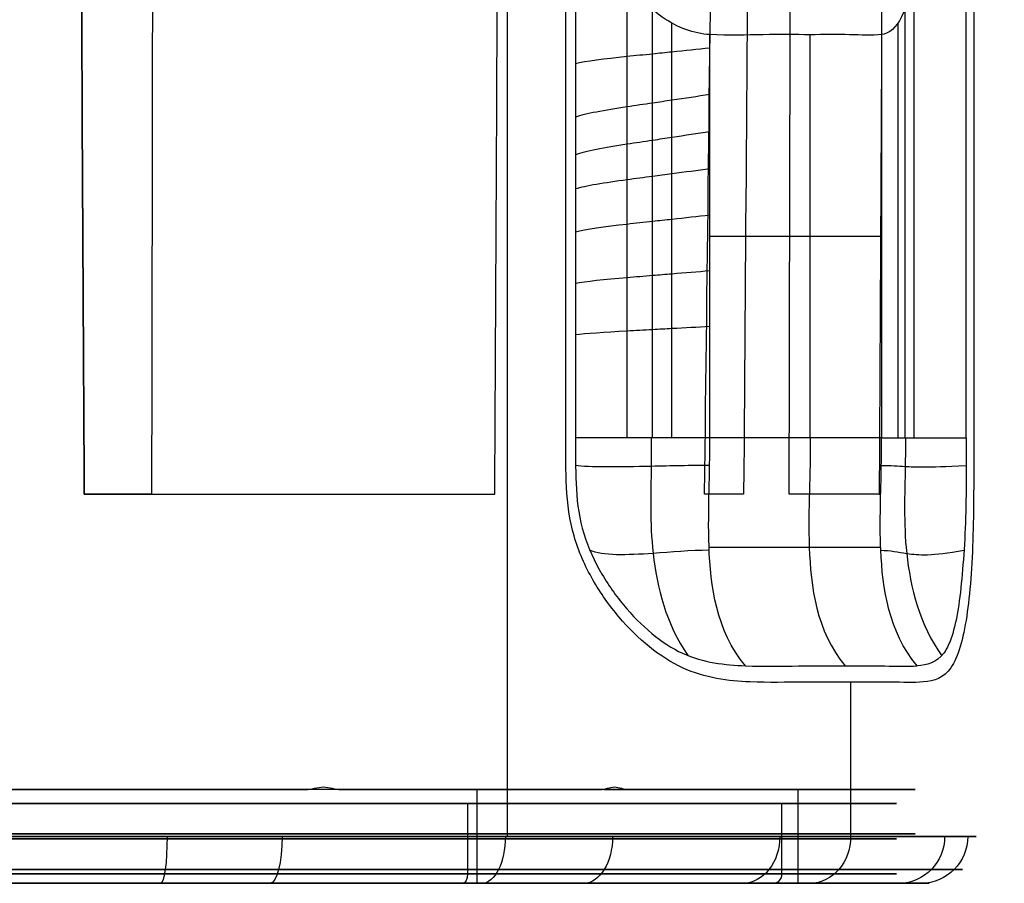
# Model space of a CAD drawing. Units: millimetres. Extents: x -64 to 465, y -149 to 149.
# Drawn here: x 20 to 41, y -149 to -131 of the extents above; entities that cross this region are included whole.
import ezdxf

# ---------------------------------------------------------------- set-up
doc = ezdxf.new("R2010")
doc.units = ezdxf.units.MM
doc.layers.add('Default', color=18, linetype='Continuous', true_color=0x000000)

# ---------------------------------------------------------------- blocks, each defined once
blk = doc.blocks.new('081107 GTM1000C Handles Update022')
at = {"layer": 'Default', "color": 123, "true_color": 0x54b4b4}
for p, q in [((29.15, -147.55, -34.126), (29.15, -149.05, -34.126)), ((35.848, -147.55, -9.128), (35.848, -149.05, -9.128)), ((36.006, -149.25, -9.828), (5.157, -149.25, -27.639)), ((29.31, -149.25, -33.8), (11.212, -149.25, -2.454))]:
    blk.add_line(p, q, dxfattribs=at)
at = {"layer": 'Default', "color": 123, "true_color": 0x54b4b4, "extrusion": (0, -1, 0)}
for centre, radius, start, end in [((20, -18.278, 147.55), 18.3, 228.1715, 191.8285), ((20, -18.278, 148.3), 18.3, 224.5961, 195.4039), ((20, -18.278, 149.05), 18.3, 219.8182, 200.1818), ((20, -18.278, 149.25), 18.1, 219.4293, 200.5707), ((20, -18.278, 149.25), 18.1, 219.4293, 200.5707)]:
    blk.add_arc(centre, radius, start, end, dxfattribs=at)
at = {"layer": 'Default', "color": 123, "true_color": 0x54b4b4, "extrusion": (-0.866025, -4.17027e-15, -0.5)}
blk.add_arc((149.05, -43.929, -8.182), 0.2, 270, 0, dxfattribs=at)
at = {"layer": 'Default', "color": 123, "true_color": 0x54b4b4, "extrusion": (0.5, 6.82825e-16, -0.866025)}
blk.add_arc((-149.05, 26.282, 25.829), 0.2, 90, 180, dxfattribs=at)
blk = doc.blocks.new('A4285913_DIY_THM_Griff_Body_090831')
at = {"layer": 'Default', "color": 35, "true_color": 0x907860}
for p, q in [((30, -148.25, -35.598), (30, -93.75, -35.598)), ((36.454, -139.75, -8.778), (36.454, -131.15, -8.778)), ((37.321, -148.25, -8.278), (37.321, -144.959, -8.278)), ((20.543, -147.25, 0.414), (21.257, -147.25, -0.823)), ((29.35, -147.25, -34.473), (29.35, -149.25, -34.473)), ((36.38, -147.25, -9.257), (35.341, -147.25, -9.857)), ((35.745, -147.25, -25.917), (36.459, -147.25, -27.154)), ((36.195, -147.25, -8.928), (36.195, -149.25, -8.928)), ((29.35, -149.25, -34.473), (29.5, -149.25, -34.732)), ((36.195, -149.25, -8.928), (36.454, -149.25, -8.778))]:
    blk.add_line(p, q, dxfattribs=at)
at = {"layer": 'Default', "color": 35, "true_color": 0x907860, "extrusion": (0, -1, 0)}
blk.add_circle((20, -18.278, 148.195), 18.7, dxfattribs=at)
at = {"layer": 'Default', "color": 35, "true_color": 0x907860, "extrusion": (0, 1, 0)}
blk.add_circle((-20, -18.278, -149.25), 18.7, dxfattribs=at)
for centre, radius, start, end in [((-20, -18.278, -135.445), 19, 138.8904, 161.1096), ((-20, -18.278, -140.952), 17.952, 93.1031, 122.8202), ((-20, -18.278, -140.952), 17.952, 262.2918, 266.8969), ((-20, -18.278, -140.952), 17.952, 213.1031, 217.6948), ((-20, -18.278, -140.952), 17.952, 177.1798, 206.8969)]:
    blk.add_arc(centre, radius, start, end, dxfattribs=at)
at = {"layer": 'Default', "color": 35, "true_color": 0x907860, "extrusion": (0, -1, 0)}
for radius, start, end in [(18.7, 129.1087, 287.717), (18.7, 30, 110.8913), (17.5, 313.5466, 109.7995), (18.7, 290.1781, 309.8219), (18.7, 312.283, 30)]:
    blk.add_arc((20, -18.278, 147.25), radius, start, end, dxfattribs=at)
at = {"layer": 'Default', "color": 35, "true_color": 0x907860}
for points, degree in [([(22.464, -108.652, -36.23), (22.445, -119.418, -36.176), (22.427, -130.185, -36.122), (22.408, -140.952, -36.067)], 3), ([(20.828, -114.05, -0.205), (20.876, -123.017, -0.254), (20.924, -131.984, -0.303), (20.972, -140.952, -0.353)], 3), ([(20.972, -140.952, -36.203), (20.924, -131.984, -36.253), (20.876, -123.017, -36.302), (20.828, -114.05, -36.351)], 3), ([(38.942, -120.75, -15.33), (38.942, -121.268, -15.33), (38.942, -122.278, -15.33), (38.941, -123.814, -15.329), (38.943, -125.345, -15.334), (38.936, -126.873, -15.316), (38.963, -128.419, -15.382), (38.71, -129.889, -14.801), (38.435, -130.868, -13.6), (38.144, -131.13, -12.617), (37.977, -131.148, -12.127)], 3), ([(39.786, -139.75, -16.478), (39.786, -133.417, -16.477), (39.786, -127.083, -16.478), (39.786, -120.75, -16.477)], 3), ([(39.946, -120.746, -16.808), (39.946, -127.082, -16.81), (39.946, -133.418, -16.809), (39.946, -139.754, -16.809)], 3), ([(35.162, -124.25, -28.051), (35.121, -129.817, -28.062), (35.079, -135.384, -28.072), (35.038, -140.952, -28.082)], 3), ([(36.01, -140.952, -26.399), (36.021, -135.384, -26.44), (36.033, -129.817, -26.481), (36.045, -124.25, -26.522)], 3), ([(34.205, -140.952, -29.255), (34.265, -135.952, -29.219), (34.325, -130.952, -29.184), (34.384, -125.952, -29.15)], 3), ([(38.667, -129.982, -14.561), (38.667, -133.238, -14.561), (38.667, -136.494, -14.561), (38.667, -139.75, -14.561)], 3), ([(38.478, -130.617, -13.824), (38.478, -133.661, -13.824), (38.478, -136.706, -13.824), (38.478, -139.75, -13.824)], 3), ([(37.977, -131.148, -12.127), (37.777, -131.169, -11.543), (37.32, -131.14, -10.394), (36.474, -131.155, -8.753), (35.482, -131.14, -7.213), (34.721, -131.169, -6.25), (34.316, -131.148, -5.785)], 3), ([(34.316, -139.75, -5.785), (34.316, -136.883, -5.785), (34.316, -134.015, -5.785), (34.316, -131.148, -5.785)], 3), ([(37.977, -131.148, -12.127), (37.977, -134.015, -12.127), (37.977, -136.883, -12.127), (37.977, -139.75, -12.127)], 3), ([(25.691, -147.25, -36.091), (25.822, -147.25, -36.049), (26.077, -147.14, -35.965), (26.323, -147.25, -35.877), (26.45, -147.25, -35.83)], 3), ([(31.976, -147.25, -32.64), (32.082, -147.25, -32.552), (32.285, -147.14, -32.378), (32.481, -147.25, -32.204), (32.581, -147.25, -32.113)], 3), ([(32.479, -147.25, -31.695), (32.268, -147.25, -31.328), (32.057, -147.25, -30.962)], 2), ([(22.74, -148.25, -38.088), (22.74, -148.802, -38.088), (22.679, -149.25, -37.645), (22.603, -149.25, -37.097)], 3), ([(25.193, -148.25, 1.038), (25.193, -148.802, 1.038), (25.077, -149.25, 0.606), (24.933, -149.25, 0.072)], 3), ([(29.955, -148.25, -35.624), (29.955, -148.802, -35.624), (29.733, -149.25, -35.236), (29.458, -149.25, -34.757)], 3), ([(32.243, -148.25, -2.463), (32.243, -148.802, -2.463), (31.969, -149.25, -2.817), (31.631, -149.25, -3.254)], 3), ([(35.81, -148.25, -30.529), (35.81, -148.802, -30.529), (35.456, -149.25, -30.255), (35.02, -149.25, -29.916)], 3), ([(39.325, -148.25, -23.439), (39.325, -148.802, -23.439), (38.892, -149.25, -23.323), (38.359, -149.25, -23.181)], 3), ([(39.818, -148.25, -15.583), (39.818, -148.802, -15.583), (39.374, -149.25, -15.643), (38.827, -149.25, -15.718)], 3)]:
    blk.add_open_spline(points, degree=degree, dxfattribs=at)
at = {"layer": 'Default', "color": 35, "true_color": 0x907860, "extrusion": (0.5, -3.45716e-12, -0.866025)}
blk.add_open_spline([(29.73, -140.952, -3.192), (29.767, -133.718, -3.171), (29.804, -126.484, -3.149), (29.84, -119.25, -3.128)], degree=3, dxfattribs=at)
at = {"layer": 'Default', "color": 35, "true_color": 0x907860, "extrusion": (0.5, -9.23703e-12, -0.866025)}
blk.add_open_spline([(38.04, -119.25, -17.331), (38.004, -126.484, -17.352), (37.967, -133.718, -17.373), (37.93, -140.952, -17.395)], degree=3, dxfattribs=at)
at = {"layer": 'Default', "color": 35, "true_color": 0x907860}
for points, knots in [([(31.245, -139.75, -1.739), (31.246, -136.583, -1.739), (31.247, -131.832, -1.74), (31.243, -126.289, -1.738), (31.25, -123.122, -1.742), (31.237, -121.538, -1.733), (31.245, -120.746, -1.739)], [0, 0, 0, 0, 9.502, 14.253002, 16.628503, 19.003996, 19.003996, 19.003996, 19.003996]), ([(31.452, -120.75, -2.043), (31.444, -121.542, -2.037), (31.456, -123.125, -2.046), (31.45, -126.292, -2.041), (31.454, -131.833, -2.044), (31.452, -136.583, -2.043), (31.452, -139.75, -2.043)], [0, 0, 0, 0, 2.37502, 4.750039, 9.500079, 19.000156, 19.000156, 19.000156, 19.000156]), ([(34.316, -131.148, -5.785), (33.98, -131.13, -5.4), (33.276, -130.873, -4.658), (32.369, -129.894, -3.816), (31.99, -128.429, -3.305), (32.033, -126.885, -3.36), (32.021, -125.353, -3.345), (32.025, -123.307, -3.35), (32.021, -121.773, -3.349), (32.023, -120.75, -3.348)], [0, 0, 0, 0, 1.552778, 3.105556, 4.658334, 6.211112, 7.763889, 9.316667, 12.422223, 12.422223, 12.422223, 12.422223]), ([(34.316, -131.438, -5.785), (34.054, -131.465, -5.486), (33.648, -131.507, -5.049), (33.05, -131.567, -4.453), (32.229, -131.65, -3.682), (31.652, -131.719, -2.933), (31.452, -131.77, -2.043)], [0, 0, 0, 0, 0.2439687, 0.365953, 0.5285988, 0.9696369, 0.9696369, 0.9696369, 0.9696369]), ([(34.316, -132.427, -5.785), (34.054, -132.468, -5.486), (33.648, -132.528, -5.049), (33.05, -132.616, -4.453), (32.229, -132.736, -3.682), (31.652, -132.836, -2.933), (31.452, -132.909, -2.044)], [0, 0, 0, 0, 0.2439687, 0.365953, 0.5285988, 0.9696119, 0.9696119, 0.9696119, 0.9696119]), ([(34.316, -133.219, -5.785), (34.054, -133.26, -5.486), (33.648, -133.322, -5.049), (33.05, -133.412, -4.453), (32.229, -133.535, -3.682), (31.652, -133.637, -2.933), (31.452, -133.712, -2.044)], [0, 0, 0, 0, 0.2439687, 0.365953, 0.5285988, 0.9696057, 0.9696057, 0.9696057, 0.9696057]), ([(34.316, -134.01, -5.785), (34.054, -134.047, -5.486), (33.648, -134.101, -5.049), (33.05, -134.179, -4.453), (32.229, -134.287, -3.682), (31.652, -134.376, -2.933), (31.452, -134.441, -2.044)], [0, 0, 0, 0, 0.2439687, 0.365953, 0.5285988, 0.9696095, 0.9696095, 0.9696095, 0.9696095]), ([(34.316, -135, -5.785), (34.054, -135.03, -5.486), (33.648, -135.075, -5.049), (33.05, -135.14, -4.453), (32.229, -135.23, -3.682), (31.652, -135.304, -2.933), (31.452, -135.359, -2.044)], [0, 0, 0, 0, 0.2439687, 0.365953, 0.5285988, 0.9696247, 0.9696247, 0.9696247, 0.9696247]), ([(34.316, -136.188, -5.785), (34.054, -136.21, -5.486), (33.648, -136.244, -5.049), (33.05, -136.293, -4.453), (32.229, -136.36, -3.682), (31.652, -136.416, -2.933), (31.452, -136.457, -2.043)], [0, 0, 0, 0, 0.2439687, 0.365953, 0.5285988, 0.9696523, 0.9696523, 0.9696523, 0.9696523]), ([(34.316, -137.375, -5.785), (34.054, -137.39, -5.486), (33.648, -137.413, -5.049), (33.05, -137.445, -4.453), (32.229, -137.49, -3.682), (31.652, -137.527, -2.933), (31.452, -137.554, -2.043)], [0, 0, 0, 0, 0.2439687, 0.365953, 0.5285988, 0.9696828, 0.9696828, 0.9696828, 0.9696828]), ([(35.174, -144.955, -5.25), (34.713, -144.937, -4.712), (33.721, -144.816, -3.679), (32.553, -143.854, -2.693), (31.798, -142.8, -2.125), (31.373, -141.862, -1.825), (31.233, -140.802, -1.73), (31.249, -140.101, -1.741), (31.245, -139.75, -1.739)], [0, 0, 0, 0, 2.141396, 4.282979, 5.35377, 6.424562, 7.495353, 8.566145, 8.566145, 8.566145, 8.566145]), ([(31.452, -139.75, -2.043), (31.456, -140.083, -2.046), (31.443, -140.721, -2.035), (31.548, -141.689, -2.114), (31.936, -142.579, -2.409), (32.633, -143.581, -2.931), (33.724, -144.507, -3.851), (34.642, -144.592, -4.843), (35.076, -144.611, -5.346)], [0, 0, 0, 0, 1.001416, 2.002832, 3.004249, 4.005665, 6.008497, 8.011202, 8.011202, 8.011202, 8.011202]), ([(34.316, -139.75, -5.785), (34.056, -139.75, -5.488), (33.519, -139.75, -4.904), (32.405, -139.75, -3.859), (31.672, -139.75, -3.022), (31.452, -139.75, -2.043)], [0, 0, 0, 0, 1.207974, 2.415948, 4.831897, 4.831897, 4.831897, 4.831897]), ([(33.065, -139.75, -4.473), (33.066, -139.953, -4.474), (33.07, -140.763, -4.476), (33.003, -142.181, -4.526), (33.384, -143.738, -4.309), (33.857, -144.396, -4.034)], [0, 0, 0, 0, 0.125, 0.5, 0.9042392, 0.9042392, 0.9042392, 0.9042392]), ([(36.455, -139.75, -8.78), (36.468, -140.53, -8.772), (36.348, -141.954, -8.842), (36.586, -143.864, -8.705), (37.203, -144.615, -8.349)], [0, 0, 0, 0, 0.4883253, 0.9704288, 0.9704288, 0.9704288, 0.9704288]), ([(38.737, -144.611, -11.687), (38.129, -143.881, -12.039), (37.896, -142.218, -12.173), (37.977, -140.733, -12.127), (37.977, -139.947, -12.127), (37.977, -139.75, -12.127)], [-5.168942, -5.168942, -5.168942, -5.168942, -2.663654, -0.665914, 0, 0, 0, 0]), ([(37.977, -139.75, -12.127), (38.105, -139.75, -12.501), (38.342, -139.75, -13.257), (38.69, -139.75, -14.744), (39.048, -139.75, -15.798), (39.786, -139.75, -16.478)], [-4.831895, -4.831895, -4.831895, -4.831895, -3.623921, -2.415948, 0, 0, 0, 0]), ([(38.488, -139.75, -13.866), (38.488, -139.953, -13.864), (38.487, -140.763, -13.86), (38.411, -142.181, -13.893), (38.789, -143.738, -13.672), (39.264, -144.395, -13.4)], [0.0000001, 0.0000001, 0.0000001, 0.0000001, 0.125, 0.5, 0.9041649, 0.9041649, 0.9041649, 0.9041649]), ([(39.786, -139.75, -16.478), (39.785, -140.395, -16.469), (39.793, -141.39, -16.521), (39.711, -142.58, -15.875), (39.607, -143.581, -15.01), (39.359, -144.507, -13.616), (38.949, -144.593, -12.296), (38.737, -144.611, -11.687)], [-8.046661, -8.046661, -8.046661, -8.046661, -6.034996, -5.029163, -4.023331, -2.011665, 0, 0, 0, 0]), ([(39.946, -139.754, -16.809), (39.946, -140.102, -16.805), (39.947, -140.799, -16.822), (39.936, -141.831, -16.665), (39.89, -142.784, -16.151), (39.775, -143.843, -15.213), (39.506, -144.815, -13.704), (39.106, -144.937, -12.322), (38.87, -144.956, -11.651)], [0, 0, 0, 0, 1.070373, 2.140747, 3.21112, 4.281494, 6.422241, 8.562988, 8.562988, 8.562988, 8.562988]), ([(34.313, -140.339, -5.787), (33.911, -140.338, -5.326), (32.818, -140.363, -4.192), (31.723, -140.384, -3.241), (31.455, -140.339, -2.044)], [-0.0000005, -0.0000005, -0.0000005, -0.0000005, 0.375, 0.9697003, 0.9697003, 0.9697003, 0.9697003]), ([(37.974, -140.339, -12.128), (38.172, -140.338, -12.706), (38.607, -140.363, -14.22), (38.883, -140.384, -15.643), (39.786, -140.339, -16.474)], [0, 0, 0, 0, 0.375, 0.9695279, 0.9695279, 0.9695279, 0.9695279]), ([(34.302, -142.145, -5.793), (33.902, -142.15, -5.332), (32.897, -142.239, -4.253), (32.031, -142.271, -3.239), (31.756, -142.144, -2.273)], [-0.000002, -0.000002, -0.000002, -0.000002, 0.375, 0.9209536, 0.9209536, 0.9209536, 0.9209536]), ([(37.961, -142.085, -12.136), (37.562, -142.086, -10.974), (36.542, -142.086, -8.733), (35.107, -142.086, -6.721), (34.3, -142.085, -5.794)], [0, 0, 0, 0, 0.5, 1.000002, 1.000002, 1.000002, 1.000002]), ([(37.964, -142.145, -12.134), (38.162, -142.15, -12.712), (38.595, -142.239, -14.121), (39.04, -142.271, -15.378), (39.739, -142.144, -16.099)], [0, 0, 0, 0, 0.375, 0.9209376, 0.9209376, 0.9209376, 0.9209376]), ([(35.076, -144.611, -5.346), (35.477, -144.63, -5.811), (36.231, -144.607, -6.781), (37.226, -144.619, -8.332), (38.072, -144.607, -9.97), (38.535, -144.63, -11.108), (38.737, -144.611, -11.687)], [0, 0, 0, 0, 1.84299, 3.685989, 5.528989, 7.371988, 7.371988, 7.371988, 7.371988]), ([(37.321, -144.959, -8.278), (37.32, -144.959, -8.278), (37.011, -144.959, -7.741), (36.341, -144.952, -6.697), (35.578, -144.972, -5.72), (35.174, -144.955, -5.25)], [3.720647, 3.720647, 3.720647, 3.720647, 3.72083, 5.581245, 7.441659, 7.441659, 7.441659, 7.441659]), ([(38.87, -144.956, -11.651), (38.665, -144.973, -11.066), (38.2, -144.952, -9.917), (37.63, -144.959, -8.815), (37.321, -144.959, -8.278)], [0, 0, 0, 0, 1.860415, 3.720647, 3.720647, 3.720647, 3.720647])]:
    blk.add_open_spline(points, degree=3, knots=knots, dxfattribs=at)
at = {"layer": 'Default', "color": 35, "true_color": 0x907860, "extrusion": (-0.65924, 6.18717e-13, -0.751932)}
blk.add_open_spline([(32.552, -139.75, -3.97), (32.552, -138.991, -3.97), (32.552, -137.853, -3.97), (32.552, -136.334, -3.97), (32.552, -135.261, -3.97), (32.552, -134.305, -3.97), (32.552, -133.495, -3.97), (32.552, -132.634, -3.97), (32.552, -131.554, -3.97), (32.552, -130.629, -3.97), (32.552, -130.079, -3.97), (32.552, -129.981, -3.97)], degree=3, knots=[0, 0, 0, 0, 0.125, 0.1875, 0.25, 0.3020833, 0.34375, 0.3854167, 0.4375, 0.5, 0.5134782, 0.5134782, 0.5134782, 0.5134782], dxfattribs=at)
at = {"layer": 'Default', "color": 35, "true_color": 0x907860, "extrusion": (-0.689079, 2.55475e-13, -0.724686)}
blk.add_open_spline([(33.096, -139.75, -4.502), (33.096, -138.981, -4.502), (33.096, -137.827, -4.502), (33.096, -136.289, -4.502), (33.096, -135.201, -4.502), (33.096, -134.235, -4.502), (33.096, -133.41, -4.502), (33.096, -132.55, -4.502), (33.096, -131.611, -4.502), (33.096, -130.934, -4.502), (33.096, -130.617, -4.502)], degree=3, knots=[0, 0, 0, 0, 0.125, 0.1875, 0.25, 0.3020833, 0.34375, 0.3854167, 0.4375, 0.4832229, 0.4832229, 0.4832229, 0.4832229], dxfattribs=at)
at = {"layer": 'Default', "color": 35, "true_color": 0x907860, "extrusion": (-0.711025, 9.94644e-14, -0.703166)}
blk.add_open_spline([(33.509, -139.75, -4.914), (33.509, -138.973, -4.914), (33.509, -137.809, -4.914), (33.509, -136.255, -4.914), (33.509, -135.156, -4.914), (33.509, -134.182, -4.914), (33.509, -133.346, -4.914), (33.509, -132.487, -4.914), (33.509, -131.666, -4.914), (33.509, -131.111, -4.914), (33.509, -130.905, -4.914)], degree=3, knots=[0, 0, 0, 0, 0.125, 0.1875, 0.25, 0.3020833, 0.34375, 0.3854167, 0.4375, 0.4681827, 0.4681827, 0.4681827, 0.4681827], dxfattribs=at)
at = {"layer": 'Default', "color": 35, "true_color": 0x907860, "extrusion": (0.964466, -2.32154e-12, 0.264208)}
blk.add_open_spline([(38.328, -130.905, -13.261), (38.328, -133.853, -13.261), (38.328, -136.802, -13.261), (38.328, -139.75, -13.261)], degree=3, dxfattribs=at)
at = {"layer": 'Default', "color": 35, "true_color": 0x907860, "extrusion": (-0.5, -2.315e-07, 0.866025)}
blk.add_open_spline([(35.076, -144.611, -5.346), (34.449, -143.858, -5.709), (34.268, -142.421, -5.813), (34.302, -140.885, -5.793), (34.316, -140.132, -5.785), (34.316, -139.75, -5.785)], degree=3, knots=[0, 0, 0, 0, 2.584402, 3.876632, 5.168863, 5.168863, 5.168863, 5.168863], dxfattribs=at)
at = {"layer": 'Default', "color": 35, "true_color": 0x907860, "extrusion": (0, 1, 0)}
for points in [[(37.977, -139.75, -12.127), (37.181, -139.75, -9.803), (35.93, -139.75, -7.636), (34.316, -139.75, -5.785)], [(32.581, -147.25, -32.113), (32.591, -147.25, -31.966), (32.553, -147.25, -31.822), (32.479, -147.25, -31.695)], [(22.741, -148.25, -38.089), (20.162, -148.25, -38.446), (17.514, -148.25, -38.293), (14.994, -148.25, -37.642)], [(29.955, -148.25, -35.624), (27.738, -148.25, -36.897), (25.274, -148.25, -37.739), (22.741, -148.25, -38.089)], [(30, -148.25, -35.598), (29.985, -148.25, -35.607), (29.97, -148.25, -35.616), (29.955, -148.25, -35.624)], [(35.81, -148.25, -30.529), (34.225, -148.25, -32.573), (32.24, -148.25, -34.305), (30, -148.25, -35.598)], [(32.243, -148.25, -2.463), (34.291, -148.25, -4.048), (36.026, -148.25, -6.036), (37.321, -148.25, -8.278)], [(39.324, -148.25, -23.439), (38.639, -148.25, -26.004), (37.436, -148.25, -28.43), (35.81, -148.25, -30.529)], [(37.321, -148.25, -8.278), (38.615, -148.25, -10.52), (39.469, -148.25, -13.017), (39.818, -148.25, -15.583)], [(39.818, -148.25, -15.583), (40.174, -148.25, -18.2), (40.005, -148.25, -20.887), (39.324, -148.25, -23.439)]]:
    blk.add_open_spline(points, degree=3, dxfattribs=at)
at = {"layer": 'Default', "color": 35, "true_color": 0x907860, "extrusion": (-0.500002, -2.02856e-06, 0.866024)}
blk.add_open_spline([(38.737, -144.611, -11.687), (38.737, -144.611, -11.687), (38.737, -144.611, -11.687), (38.737, -144.611, -11.687)], degree=3, dxfattribs=at)
at = {"layer": 'Default', "color": 35, "true_color": 0x907860, "extrusion": (-1.27133e-13, -1, -1.83706e-14)}
blk.add_open_spline([(17.296, -148.25, 1.539), (19.926, -148.25, 1.898), (22.628, -148.25, 1.726), (25.193, -148.25, 1.037)], degree=3, dxfattribs=at)
at = {"layer": 'Default', "color": 35, "true_color": 0x907860, "extrusion": (1.01371e-13, -1, -8.00168e-14)}
blk.add_open_spline([(25.193, -148.25, 1.037), (27.743, -148.25, 0.351), (30.155, -148.25, -0.846), (32.243, -148.25, -2.463)], degree=3, dxfattribs=at)
at = {"layer": 'Default', "color": 35, "true_color": 0x907860, "extrusion": (0.5, 7.91054e-14, -0.866025)}
blk.add_open_spline([(37.32, -148.25, -8.278), (37.32, -148.802, -8.278), (36.932, -149.25, -8.502), (36.454, -149.25, -8.778)], degree=3, dxfattribs=at)
at = {"layer": 'Default', "color": 35, "true_color": 0x907860, "extrusion": (-1.08499e-15, 1, 1.83057e-14)}
blk.add_open_spline([(2.933, -148.957, -28.131), (2.614, -148.957, -27.579), (2.031, -148.957, -26.442), (1.076, -148.957, -24.031), (0.321, -148.957, -20.832), (0.216, -148.957, -16.861), (1.107, -148.957, -11.664), (4.084, -148.957, -5.855), (9.826, -148.957, -0.833), (17.23, -148.957, 1.764), (25.266, -148.957, 1.27), (32.406, -148.957, -2.315), (37.491, -148.957, -8.18), (40.028, -148.957, -15.516), (39.562, -148.957, -23.491), (35.972, -148.957, -30.698), (30.021, -148.957, -35.812), (22.801, -148.957, -38.274), (16.281, -148.957, -37.947), (11.335, -148.957, -36.119), (7.949, -148.957, -34.043), (5.555, -148.957, -31.79), (3.945, -148.957, -29.758), (3.252, -148.957, -28.684), (2.933, -148.957, -28.131)], degree=3, knots=[0, 0, 0, 0, 0.19228, 0.384559, 0.769119, 1.153678, 1.538238, 2.307357, 3.076476, 3.845594, 4.614713, 5.383832, 6.152951, 6.92207, 7.691189, 8.460308, 9.229427, 9.998546, 10.767665, 11.152224, 11.536783, 11.921343, 12.113623, 12.305902, 12.305902, 12.305902, 12.305902], dxfattribs=at)
at = {"layer": 'Default', "color": 35, "true_color": 0x907860, "extrusion": (0, -1, 0)}
blk.add_open_spline([(3.546, -149.25, -27.778), (4.194, -149.25, -28.901), (5.323, -149.25, -30.463), (7.156, -149.25, -32.323), (9.081, -149.25, -33.919), (11.833, -149.25, -35.57), (15.412, -149.25, -36.848), (19.125, -149.25, -37.377), (22.819, -149.25, -37.185), (26.363, -149.25, -36.306), (29.677, -149.25, -34.765), (32.681, -149.25, -32.586), (35.235, -149.25, -29.844), (37.22, -149.25, -26.594), (38.534, -149.25, -23.02), (39.096, -149.25, -19.259), (38.92, -149.25, -15.499), (38.022, -149.25, -11.894), (36.458, -149.25, -8.551), (34.282, -149.25, -5.566), (31.557, -149.25, -3.042), (28.336, -149.25, -1.069), (24.777, -149.25, 0.247), (20.999, -149.25, 0.819), (17.211, -149.25, 0.645), (13.574, -149.25, -0.272), (10.224, -149.25, -1.848), (7.278, -149.25, -4.007), (4.797, -149.25, -6.69), (2.843, -149.25, -9.84), (1.518, -149.25, -13.346), (0.911, -149.25, -17.115), (1.033, -149.25, -20.308), (1.504, -149.25, -22.761), (2.212, -149.25, -25.139), (2.96, -149.25, -26.764), (3.546, -149.25, -27.778)], degree=3, knots=[0, 0, 0, 0, 3.944353, 5.81792, 7.691488, 11.438623, 15.185758, 18.932893, 22.680028, 26.427163, 30.174298, 33.921433, 37.668568, 41.415703, 45.162838, 48.909973, 52.657108, 56.404243, 60.151378, 63.898513, 67.645648, 71.392783, 75.139918, 78.887053, 82.634188, 86.381323, 90.128458, 93.875593, 97.622728, 101.369863, 105.116997, 108.864109, 112.610776, 114.479659, 116.348543, 119.908321, 119.908321, 119.908321, 119.908321], dxfattribs=at)
blk = doc.blocks.new('26990001')
at = {"layer": 'Default'}
for name in ['A4285913_DIY_THM_Griff_Body_090831', '081107 GTM1000C Handles Update022']:
    blk.add_blockref(name, (0, 0), dxfattribs=at)

msp = doc.modelspace()

# ---------------------------------------------------------------- block references
at = {"layer": 'Default'}
msp.add_blockref('26990001', (0, 0), dxfattribs=at)

doc.saveas('drawing.dxf')
